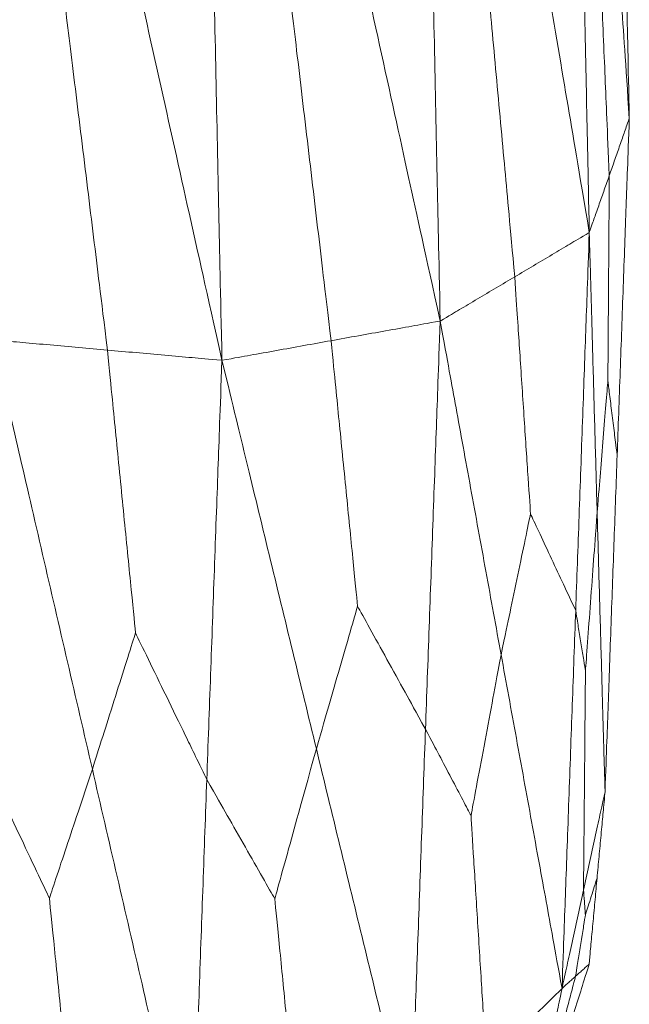
# Model space of a CAD drawing. Units: inches. Extents: x -11 to 2225, y 113 to 2073.
# Drawn here: x 899 to 914, y 1374 to 1398 of the extents above; entities that cross this region are included whole.
import ezdxf

# ---------------------------------------------------------------- set-up
doc = ezdxf.new("R2010")
doc.units = ezdxf.units.IN
doc.header["$MEASUREMENT"] = 0
doc.layers.add('Plat Dudukan', color=30, linetype='Continuous', true_color=0xff7f00)

msp = doc.modelspace()

# ---------------------------------------------------------------- linework, layer by layer
at = {"layer": 'Plat Dudukan', "color": 7, "linetype": 'Continuous', "lineweight": 0}
for points in [[(914.12, 1395.954), (914.026, 1397.357), (913.931, 1398.759), (913.742, 1401.564), (913.553, 1404.369), (913.427, 1406.239), (913.364, 1407.174)], [(914.12, 1395.954), (914.026, 1397.357), (913.931, 1398.759), (913.742, 1401.564), (913.553, 1404.369), (913.427, 1406.239), (913.364, 1407.174)], [(914.12, 1395.954), (914.09, 1397.359), (914.061, 1398.765), (914.002, 1401.575), (913.942, 1404.385), (913.903, 1406.259), (913.883, 1407.196)], [(914.12, 1395.954), (914.09, 1397.359), (914.061, 1398.765), (914.002, 1401.575), (913.942, 1404.385), (913.903, 1406.259), (913.883, 1407.196)], [(913.14, 1393.161), (912.876, 1394.728), (912.612, 1396.295), (912.083, 1399.43), (911.555, 1402.565), (911.203, 1404.654), (911.027, 1405.699)], [(913.14, 1393.161), (912.876, 1394.728), (912.612, 1396.295), (912.083, 1399.43), (911.555, 1402.565), (911.203, 1404.654), (911.027, 1405.699)], [(913.14, 1393.161), (913.107, 1394.738), (913.074, 1396.315), (913.007, 1399.469), (912.941, 1402.623), (912.897, 1404.726), (912.874, 1405.777)], [(913.14, 1393.161), (913.107, 1394.738), (913.074, 1396.315), (913.007, 1399.469), (912.941, 1402.623), (912.897, 1404.726), (912.874, 1405.777)], [(909.487, 1390.992), (909.116, 1392.681), (908.745, 1394.369), (908.003, 1397.747), (907.261, 1401.125), (906.766, 1403.376), (906.519, 1404.502)], [(909.487, 1390.992), (909.116, 1392.681), (908.745, 1394.369), (908.003, 1397.747), (907.261, 1401.125), (906.766, 1403.376), (906.519, 1404.502)], [(909.487, 1390.992), (909.451, 1392.695), (909.415, 1394.398), (909.344, 1397.803), (909.272, 1401.209), (909.224, 1403.48), (909.2, 1404.615)], [(909.487, 1390.992), (909.451, 1392.695), (909.415, 1394.398), (909.344, 1397.803), (909.272, 1401.209), (909.224, 1403.48), (909.2, 1404.615)], [(904.14, 1390.03), (904.103, 1391.778), (904.066, 1393.527), (903.992, 1397.025), (903.919, 1400.523), (903.869, 1402.855), (903.845, 1404.021)], [(904.14, 1390.03), (904.103, 1391.778), (904.066, 1393.527), (903.992, 1397.025), (903.919, 1400.523), (903.869, 1402.855), (903.845, 1404.021)], [(904.14, 1390.03), (903.753, 1391.764), (903.367, 1393.498), (902.594, 1396.966), (901.821, 1400.435), (901.306, 1402.747), (901.048, 1403.903)], [(904.14, 1390.03), (903.753, 1391.764), (903.367, 1393.498), (902.594, 1396.966), (901.821, 1400.435), (901.306, 1402.747), (901.048, 1403.903)], [(913.63, 1394.557), (913.58, 1395.716), (913.531, 1396.875), (913.435, 1399.099), (913.348, 1401.137), (913.302, 1402.21), (913.29, 1402.503)], [(911.314, 1392.076), (911.197, 1393.348), (911.08, 1394.62), (910.856, 1397.061), (910.651, 1399.298), (910.543, 1400.475), (910.513, 1400.797)], [(906.813, 1390.511), (906.655, 1391.848), (906.496, 1393.185), (906.192, 1395.751), (905.913, 1398.102), (905.766, 1399.34), (905.726, 1399.678)], [(901.335, 1390.28), (901.171, 1391.617), (901.007, 1392.954), (900.691, 1395.519), (900.402, 1397.871), (900.25, 1399.108), (900.209, 1399.446)], [(914.12, 1395.954), (914.059, 1395.78), (913.998, 1395.605), (913.875, 1395.256), (913.753, 1394.907), (913.671, 1394.674), (913.63, 1394.557)], [(914.12, 1395.954), (914.059, 1395.78), (913.998, 1395.605), (913.875, 1395.256), (913.753, 1394.907), (913.671, 1394.674), (913.63, 1394.557)], [(914.12, 1395.954), (914.083, 1394.923), (914.046, 1393.892), (913.971, 1391.83), (913.897, 1389.767), (913.847, 1388.392), (913.822, 1387.705)], [(914.12, 1395.954), (914.083, 1394.923), (914.046, 1393.892), (913.971, 1391.83), (913.897, 1389.767), (913.847, 1388.392), (913.822, 1387.705)], [(913.14, 1393.161), (913.201, 1393.335), (913.263, 1393.51), (913.385, 1393.859), (913.508, 1394.208), (913.589, 1394.441), (913.63, 1394.557)], [(913.14, 1393.161), (913.201, 1393.335), (913.263, 1393.51), (913.385, 1393.859), (913.508, 1394.208), (913.589, 1394.441), (913.63, 1394.557)], [(913.63, 1394.557), (913.625, 1393.823), (913.62, 1393.089), (913.61, 1391.68), (913.601, 1390.389), (913.596, 1389.709), (913.595, 1389.524)], [(913.14, 1393.161), (912.912, 1393.025), (912.684, 1392.889), (912.227, 1392.618), (911.77, 1392.347), (911.466, 1392.167), (911.314, 1392.076)], [(913.14, 1393.161), (912.912, 1393.025), (912.684, 1392.889), (912.227, 1392.618), (911.77, 1392.347), (911.466, 1392.167), (911.314, 1392.076)], [(913.14, 1393.161), (913.098, 1392.003), (913.057, 1390.846), (912.973, 1388.531), (912.89, 1386.217), (912.834, 1384.674), (912.806, 1383.902)], [(913.14, 1393.161), (913.098, 1392.003), (913.057, 1390.846), (912.973, 1388.531), (912.89, 1386.217), (912.834, 1384.674), (912.806, 1383.902)], [(913.14, 1393.161), (913.164, 1392.304), (913.188, 1391.447), (913.236, 1389.734), (913.284, 1388.021), (913.316, 1386.879), (913.332, 1386.308)], [(913.14, 1393.161), (913.164, 1392.304), (913.188, 1391.447), (913.236, 1389.734), (913.284, 1388.021), (913.316, 1386.879), (913.332, 1386.308)], [(909.487, 1390.992), (909.715, 1391.127), (909.944, 1391.263), (910.4, 1391.534), (910.857, 1391.805), (911.161, 1391.986), (911.314, 1392.076)], [(909.487, 1390.992), (909.715, 1391.127), (909.944, 1391.263), (910.4, 1391.534), (910.857, 1391.805), (911.161, 1391.986), (911.314, 1392.076)], [(911.314, 1392.076), (911.37, 1391.229), (911.426, 1390.381), (911.534, 1388.755), (911.633, 1387.264), (911.686, 1386.48), (911.7, 1386.266)], [(909.487, 1390.992), (909.153, 1390.932), (908.819, 1390.872), (908.15, 1390.751), (907.482, 1390.631), (907.036, 1390.551), (906.813, 1390.511)], [(909.487, 1390.992), (909.153, 1390.932), (908.819, 1390.872), (908.15, 1390.751), (907.482, 1390.631), (907.036, 1390.551), (906.813, 1390.511)], [(909.487, 1390.992), (909.442, 1389.742), (909.397, 1388.493), (909.307, 1385.994), (909.217, 1383.494), (909.156, 1381.828), (909.126, 1380.995)], [(909.487, 1390.992), (909.442, 1389.742), (909.397, 1388.493), (909.307, 1385.994), (909.217, 1383.494), (909.156, 1381.828), (909.126, 1380.995)], [(909.487, 1390.992), (909.674, 1389.97), (909.86, 1388.948), (910.233, 1386.905), (910.606, 1384.862), (910.855, 1383.499), (910.98, 1382.818)], [(909.487, 1390.992), (909.674, 1389.97), (909.86, 1388.948), (910.233, 1386.905), (910.606, 1384.862), (910.855, 1383.499), (910.98, 1382.818)], [(898.531, 1390.531), (898.835, 1389.216), (899.139, 1387.902), (899.748, 1385.272), (900.356, 1382.643), (900.762, 1380.89), (900.965, 1380.013)], [(898.531, 1390.531), (898.881, 1390.5), (899.232, 1390.468), (899.933, 1390.406), (900.634, 1390.343), (901.101, 1390.301), (901.335, 1390.28)], [(898.531, 1390.531), (898.835, 1389.216), (899.139, 1387.902), (899.748, 1385.272), (900.356, 1382.643), (900.762, 1380.89), (900.965, 1380.013)], [(898.531, 1390.531), (898.881, 1390.5), (899.232, 1390.468), (899.933, 1390.406), (900.634, 1390.343), (901.101, 1390.301), (901.335, 1390.28)], [(904.14, 1390.03), (904.474, 1390.09), (904.808, 1390.15), (905.477, 1390.27), (906.145, 1390.39), (906.591, 1390.471), (906.813, 1390.511)], [(904.14, 1390.03), (904.474, 1390.09), (904.808, 1390.15), (905.477, 1390.27), (906.145, 1390.39), (906.591, 1390.471), (906.813, 1390.511)], [(906.813, 1390.511), (906.908, 1389.562), (907.003, 1388.614), (907.185, 1386.793), (907.352, 1385.125), (907.44, 1384.247), (907.464, 1384.007)], [(901.335, 1390.28), (901.435, 1389.27), (901.536, 1388.26), (901.728, 1386.32), (901.905, 1384.543), (901.998, 1383.608), (902.023, 1383.352)], [(904.14, 1390.03), (903.789, 1390.061), (903.439, 1390.092), (902.737, 1390.155), (902.036, 1390.218), (901.569, 1390.259), (901.335, 1390.28)], [(904.14, 1390.03), (903.789, 1390.061), (903.439, 1390.092), (902.737, 1390.155), (902.036, 1390.218), (901.569, 1390.259), (901.335, 1390.28)], [(904.14, 1390.03), (904.093, 1388.746), (904.047, 1387.463), (903.954, 1384.896), (903.862, 1382.329), (903.8, 1380.618), (903.769, 1379.762)], [(904.14, 1390.03), (904.093, 1388.746), (904.047, 1387.463), (903.954, 1384.896), (903.862, 1382.329), (903.8, 1380.618), (903.769, 1379.762)], [(904.14, 1390.03), (904.429, 1388.84), (904.718, 1387.651), (905.296, 1385.272), (905.874, 1382.893), (906.26, 1381.307), (906.453, 1380.514)], [(904.14, 1390.03), (904.429, 1388.84), (904.718, 1387.651), (905.296, 1385.272), (905.874, 1382.893), (906.26, 1381.307), (906.453, 1380.514)], [(913.332, 1386.308), (913.371, 1386.777), (913.409, 1387.246), (913.483, 1388.146), (913.55, 1388.971), (913.585, 1389.405), (913.595, 1389.524)], [(913.822, 1387.705), (913.789, 1387.97), (913.756, 1388.235), (913.692, 1388.745), (913.634, 1389.211), (913.603, 1389.456), (913.595, 1389.524)], [(913.525, 1379.456), (913.562, 1380.487), (913.599, 1381.518), (913.673, 1383.581), (913.748, 1385.643), (913.798, 1387.018), (913.822, 1387.705)], [(913.525, 1379.456), (913.562, 1380.487), (913.599, 1381.518), (913.673, 1383.581), (913.748, 1385.643), (913.798, 1387.018), (913.822, 1387.705)], [(910.98, 1382.818), (911.085, 1383.321), (911.19, 1383.824), (911.391, 1384.789), (911.576, 1385.673), (911.673, 1386.138), (911.7, 1386.266)], [(912.806, 1383.902), (912.645, 1384.247), (912.483, 1384.592), (912.174, 1385.253), (911.89, 1385.859), (911.741, 1386.178), (911.7, 1386.266)], [(913.332, 1386.308), (913.291, 1385.741), (913.249, 1385.174), (913.168, 1384.086), (913.095, 1383.089), (913.056, 1382.564), (913.046, 1382.42)], [(913.525, 1379.456), (913.501, 1380.312), (913.477, 1381.169), (913.429, 1382.882), (913.38, 1384.595), (913.348, 1385.737), (913.332, 1386.308)], [(913.525, 1379.456), (913.501, 1380.312), (913.477, 1381.169), (913.429, 1382.882), (913.38, 1384.595), (913.348, 1385.737), (913.332, 1386.308)], [(906.453, 1380.514), (906.6, 1381.023), (906.748, 1381.533), (907.031, 1382.51), (907.29, 1383.406), (907.427, 1383.878), (907.464, 1384.007)], [(909.126, 1380.995), (908.884, 1381.434), (908.642, 1381.874), (908.176, 1382.717), (907.75, 1383.489), (907.525, 1383.896), (907.464, 1384.007)], [(912.472, 1374.644), (912.514, 1375.802), (912.555, 1376.959), (912.639, 1379.273), (912.723, 1381.588), (912.778, 1383.131), (912.806, 1383.902)], [(912.472, 1374.644), (912.514, 1375.802), (912.555, 1376.959), (912.639, 1379.273), (912.723, 1381.588), (912.778, 1383.131), (912.806, 1383.902)], [(912.806, 1383.902), (912.841, 1383.686), (912.876, 1383.47), (912.943, 1383.055), (913.004, 1382.675), (913.037, 1382.475), (913.046, 1382.42)], [(900.965, 1380.013), (901.119, 1380.5), (901.273, 1380.987), (901.57, 1381.922), (901.841, 1382.778), (901.984, 1383.229), (902.023, 1383.352)], [(903.769, 1379.762), (903.514, 1380.286), (903.26, 1380.809), (902.771, 1381.814), (902.323, 1382.735), (902.087, 1383.22), (902.023, 1383.352)], [(910.98, 1382.818), (910.872, 1382.244), (910.764, 1381.669), (910.558, 1380.566), (910.368, 1379.555), (910.269, 1379.024), (910.242, 1378.878)], [(912.472, 1374.644), (912.285, 1375.666), (912.099, 1376.688), (911.726, 1378.731), (911.353, 1380.775), (911.104, 1382.137), (910.98, 1382.818)], [(912.472, 1374.644), (912.285, 1375.666), (912.099, 1376.688), (911.726, 1378.731), (911.353, 1380.775), (911.104, 1382.137), (910.98, 1382.818)], [(912.998, 1377.05), (913.005, 1377.833), (913.012, 1378.616), (913.025, 1380.12), (913.037, 1381.497), (913.044, 1382.222), (913.046, 1382.42)], [(908.766, 1370.998), (908.811, 1372.248), (908.856, 1373.498), (908.946, 1375.997), (909.036, 1378.496), (909.096, 1380.162), (909.126, 1380.995)], [(908.766, 1370.998), (908.811, 1372.248), (908.856, 1373.498), (908.946, 1375.997), (909.036, 1378.496), (909.096, 1380.162), (909.126, 1380.995)], [(909.126, 1380.995), (909.289, 1380.686), (909.452, 1380.378), (909.764, 1379.785), (910.05, 1379.242), (910.2, 1378.956), (910.242, 1378.878)], [(898.17, 1380.534), (898.424, 1379.998), (898.678, 1379.461), (899.166, 1378.431), (899.613, 1377.487), (899.848, 1376.99), (899.913, 1376.855)], [(906.453, 1380.514), (906.304, 1379.978), (906.156, 1379.443), (905.871, 1378.415), (905.61, 1377.472), (905.472, 1376.977), (905.435, 1376.841)], [(908.766, 1370.998), (908.476, 1372.188), (908.187, 1373.377), (907.609, 1375.756), (907.031, 1378.135), (906.645, 1379.721), (906.453, 1380.514)], [(908.766, 1370.998), (908.476, 1372.188), (908.187, 1373.377), (907.609, 1375.756), (907.031, 1378.135), (906.645, 1379.721), (906.453, 1380.514)], [(900.965, 1380.013), (900.811, 1379.553), (900.658, 1379.092), (900.363, 1378.208), (900.093, 1377.398), (899.952, 1376.971), (899.913, 1376.855)], [(903.399, 1369.495), (903.094, 1370.81), (902.79, 1372.125), (902.182, 1374.754), (901.573, 1377.384), (901.167, 1379.137), (900.965, 1380.013)], [(903.399, 1369.495), (903.094, 1370.81), (902.79, 1372.125), (902.182, 1374.754), (901.573, 1377.384), (901.167, 1379.137), (900.965, 1380.013)], [(903.399, 1369.495), (903.445, 1370.779), (903.491, 1372.062), (903.584, 1374.629), (903.676, 1377.196), (903.738, 1378.907), (903.769, 1379.762)], [(903.399, 1369.495), (903.445, 1370.779), (903.491, 1372.062), (903.584, 1374.629), (903.676, 1377.196), (903.738, 1378.907), (903.769, 1379.762)], [(903.769, 1379.762), (904.012, 1379.336), (904.255, 1378.91), (904.721, 1378.093), (905.148, 1377.343), (905.373, 1376.949), (905.435, 1376.841)], [(913.525, 1379.456), (913.459, 1379.155), (913.393, 1378.855), (913.261, 1378.253), (913.13, 1377.652), (913.042, 1377.251), (912.998, 1377.05)], [(913.525, 1379.456), (913.459, 1379.155), (913.393, 1378.855), (913.261, 1378.253), (913.13, 1377.652), (913.042, 1377.251), (912.998, 1377.05)], [(913.525, 1379.456), (913.5, 1379.192), (913.476, 1378.929), (913.427, 1378.402), (913.379, 1377.875), (913.346, 1377.523), (913.33, 1377.348)], [(913.525, 1379.456), (913.5, 1379.192), (913.476, 1378.929), (913.427, 1378.402), (913.379, 1377.875), (913.346, 1377.523), (913.33, 1377.348)], [(910.619, 1372.821), (910.564, 1373.705), (910.509, 1374.588), (910.403, 1376.284), (910.306, 1377.837), (910.255, 1378.655), (910.242, 1378.878)], [(913.33, 1377.348), (913.289, 1377.216), (913.247, 1377.085), (913.167, 1376.833), (913.093, 1376.601), (913.055, 1376.48), (913.044, 1376.447)], [(913.136, 1375.239), (913.16, 1375.503), (913.185, 1375.767), (913.233, 1376.294), (913.282, 1376.821), (913.314, 1377.172), (913.33, 1377.348)], [(913.136, 1375.239), (913.16, 1375.503), (913.185, 1375.767), (913.233, 1376.294), (913.282, 1376.821), (913.314, 1377.172), (913.33, 1377.348)], [(912.472, 1374.644), (912.538, 1374.945), (912.604, 1375.246), (912.735, 1375.847), (912.867, 1376.449), (912.954, 1376.85), (912.998, 1377.05)], [(912.472, 1374.644), (912.538, 1374.945), (912.604, 1375.246), (912.735, 1375.847), (912.867, 1376.449), (912.954, 1376.85), (912.998, 1377.05)], [(912.998, 1377.05), (913.005, 1376.962), (913.012, 1376.874), (913.025, 1376.705), (913.036, 1376.55), (913.042, 1376.469), (913.044, 1376.447)], [(900.604, 1370.016), (900.503, 1371.014), (900.402, 1372.011), (900.209, 1373.925), (900.031, 1375.679), (899.938, 1376.602), (899.913, 1376.855)], [(906.082, 1370.247), (905.988, 1371.209), (905.893, 1372.17), (905.712, 1374.016), (905.546, 1375.708), (905.458, 1376.598), (905.435, 1376.841)], [(912.804, 1374.942), (912.839, 1375.161), (912.874, 1375.381), (912.941, 1375.802), (913.003, 1376.188), (913.035, 1376.391), (913.044, 1376.447)], [(913.136, 1375.239), (913.094, 1375.202), (913.053, 1375.165), (912.97, 1375.091), (912.887, 1375.016), (912.832, 1374.967), (912.804, 1374.942)], [(913.136, 1375.239), (913.094, 1375.202), (913.053, 1375.165), (912.97, 1375.091), (912.887, 1375.016), (912.832, 1374.967), (912.804, 1374.942)], [(912.804, 1374.942), (912.743, 1374.709), (912.681, 1374.476), (912.563, 1374.028), (912.455, 1373.618), (912.398, 1373.403), (912.383, 1373.344)], [(912.472, 1374.644), (912.513, 1374.682), (912.555, 1374.719), (912.638, 1374.793), (912.721, 1374.868), (912.776, 1374.917), (912.804, 1374.942)], [(912.472, 1374.644), (912.513, 1374.682), (912.555, 1374.719), (912.638, 1374.793), (912.721, 1374.868), (912.776, 1374.917), (912.804, 1374.942)], [(912.472, 1374.644), (912.24, 1374.416), (912.009, 1374.189), (911.545, 1373.733), (911.082, 1373.277), (910.773, 1372.973), (910.619, 1372.821)], [(912.472, 1374.644), (912.24, 1374.416), (912.009, 1374.189), (911.545, 1373.733), (911.082, 1373.277), (910.773, 1372.973), (910.619, 1372.821)], [(912.472, 1374.644), (912.414, 1374.363), (912.356, 1374.082), (912.239, 1373.52), (912.123, 1372.958), (912.045, 1372.583), (912.006, 1372.396)], [(912.472, 1374.644), (912.414, 1374.363), (912.356, 1374.082), (912.239, 1373.52), (912.123, 1372.958), (912.045, 1372.583), (912.006, 1372.396)]]:
    msp.add_open_spline(points, degree=3, dxfattribs=at)
msp.add_open_spline([(913.136, 1375.239), (913.036, 1374.921), (912.937, 1374.603), (912.792, 1374.142), (912.714, 1373.893), (912.703, 1373.856)], degree=3, knots=[0, 0, 0, 0, 1, 2, 2.173918, 2.173918, 2.173918, 2.173918], dxfattribs=at)
msp.add_open_spline([(913.136, 1375.239), (913.036, 1374.921), (912.937, 1374.603), (912.792, 1374.142), (912.714, 1373.893), (912.703, 1373.856)], degree=3, knots=[0, 0, 0, 0, 1, 2, 2.173918, 2.173918, 2.173918, 2.173918], dxfattribs=at)

doc.saveas('drawing.dxf')
